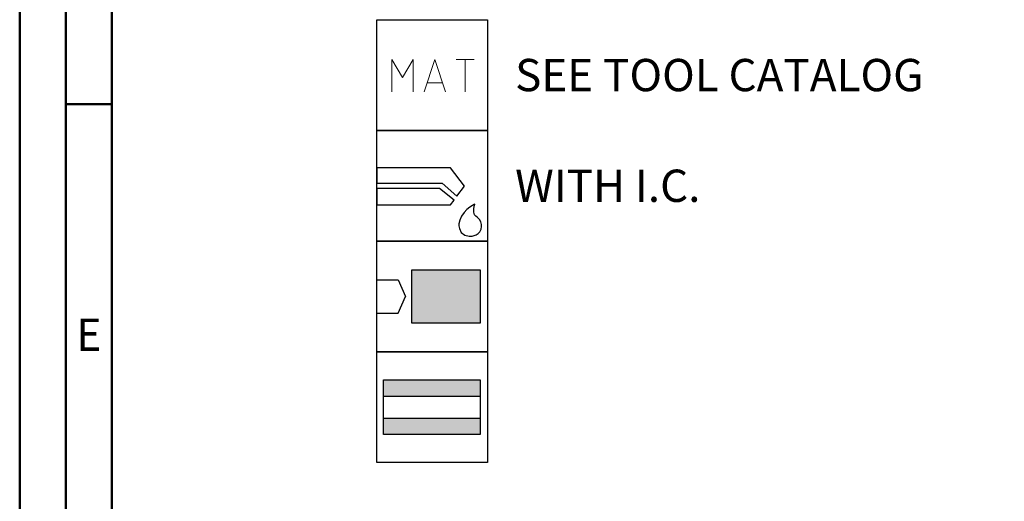
# Model space of a CAD drawing. Units: millimetres. Extents: x 0 to 594, y -1 to 420.
# Drawn here: x 0 to 107, y 167 to 219 of the extents above; entities that cross this region are included whole.
import ezdxf
from ezdxf.enums import TextEntityAlignment as Align

# ---------------------------------------------------------------- set-up
doc = ezdxf.new("R2010")
doc.units = ezdxf.units.MM
doc.layers.get('0').update_dxf_attribs({"linetype": 'CONTINUOUS'})
doc.layers.add('AM_0', color=7, linetype='CONTINUOUS')
doc.layers.add('AM_6', color=2, linetype='CONTINUOUS')
doc.layers.add('AM_BOR', color=7, linetype='CONTINUOUS', lineweight=50)
doc.styles.get("Standard").update_dxf_attribs({"font": 'ISOCP.SHX'})

# ---------------------------------------------------------------- blocks, each defined once
blk = doc.blocks.new('A2')
at = {"layer": 'AM_BOR', "color": 1}
blk.add_line((10, 210), (5, 210), dxfattribs=at)
for points in [[(0, 0), (594, 0), (594, 420), (0, 420)], [(10, 410), (10, 10), (584, 10), (584, 410)]]:
    blk.add_lwpolyline(points, close=True, dxfattribs=at)
at = {"layer": 'AM_BOR', "color": 7}
blk.add_lwpolyline([(5, 5), (589, 5), (589, 415), (5, 415)], close=True, dxfattribs=at)
at = {"layer": 'AM_BOR', "color": 2, "width": 0.964286}
blk.add_text('E', height=3.5, dxfattribs=at).set_placement((7.5, 185), align=Align.MIDDLE_CENTER)
blk = doc.blocks.new('MAPAL_FRAME-Model')
blk.add_blockref('A2', (0, 0))
blk = doc.blocks.new('P_APPLICATION')
at = {"layer": 'AM_6'}
blk.add_lwpolyline([(0, -60), (12, -60), (12, -72), (0, -72)], close=True, dxfattribs=at)
at = {"layer": 'AM_6', "lineweight": 0}
for points in [[(1.62, -67.82), (1.62, -64.32), (2.78, -66.27), (3.95, -64.32), (3.95, -67.82)], [(5.12, -67.82), (6.28, -64.32), (7.45, -67.82)], [(8.61, -64.32), (10.56, -64.32)], [(9.59, -67.82), (9.59, -64.32)], [(7.11, -66.85), (5.46, -66.85)]]:
    blk.add_lwpolyline(points, dxfattribs=at)
blk = doc.blocks.new('*U86')
at = {"layer": 'AM_6'}
for p, q in [((8.01, -76.05), (0, -76.05)), ((0, -76.05), (0, -77.72)), ((9.5, -78.03), (8.01, -76.05)), ((0, -77.72), (7.1, -77.72)), ((7.1, -77.72), (8.69, -79.13)), ((6.81, -78.28), (0, -78.28)), ((0, -78.28), (0, -80.06)), ((8.38, -79.56), (6.81, -78.28)), ((8.69, -79.13), (9.5, -78.03)), ((0, -80.06), (8.01, -80.06)), ((8.01, -80.06), (8.38, -79.56)), ((10.57, -80.02), (10.37, -80.13)), ((10.64, -79.98), (10.57, -80.02)), ((10.6, -80.12), (10.64, -79.98)), ((10.64, -79.98), (10.64, -79.98)), ((10.64, -79.98), (10.64, -79.98)), ((9.46, -80.9), (9.18, -81.29)), ((9.78, -80.57), (9.46, -80.9)), ((10.1, -80.32), (9.78, -80.57)), ((10.37, -80.13), (10.1, -80.32)), ((10.51, -80.86), (10.52, -80.45)), ((10.61, -81.15), (10.51, -80.86)), ((10.52, -80.45), (10.6, -80.12)), ((10.67, -81.22), (10.61, -81.15)), ((8.99, -81.74), (8.91, -82.12)), ((8.91, -82.12), (8.91, -82.25)), ((9.18, -81.29), (8.99, -81.74)), ((10.73, -81.28), (10.67, -81.22)), ((10.91, -81.44), (10.73, -81.28)), ((11.13, -81.65), (10.91, -81.44)), ((11.3, -81.92), (11.13, -81.65)), ((11.36, -82.21), (11.3, -81.92)), ((11.36, -82.31), (11.36, -82.21)), ((8.91, -82.25), (8.91, -82.35)), ((8.91, -82.35), (8.96, -82.65)), ((8.96, -82.65), (9.14, -83.05)), ((9.14, -83.05), (9.53, -83.35)), ((10.77, -83.32), (10.99, -83.19)), ((10.99, -83.19), (11.17, -82.98)), ((11.17, -82.98), (11.31, -82.69)), ((11.31, -82.69), (11.36, -82.41)), ((11.36, -82.41), (11.36, -82.31)), ((9.53, -83.35), (10.02, -83.47)), ((10.02, -83.47), (10.18, -83.47)), ((10.18, -83.47), (10.23, -83.47)), ((10.18, -83.47), (10.18, -83.47)), ((10.23, -83.47), (10.36, -83.45)), ((10.36, -83.45), (10.55, -83.41)), ((10.55, -83.41), (10.77, -83.32))]:
    blk.add_line(p, q, dxfattribs=at)
blk.add_lwpolyline([(0, -72), (12, -72), (12, -84), (0, -84)], close=True, dxfattribs=at)
blk = doc.blocks.new('TEXT')
at = {"layer": 'AM_6'}
for tag, p in [('TYPE_CUTTINGNUMBER', (53, 158)), ('FLUTES', (53, 146)), ('CUTMAT', (53, 134)), ('APPLICATION', (53, 122)), ('COOLANT', (53, 110))]:
    blk.add_attdef(tag, text='', height=3.5, dxfattribs=at).set_placement(p, align=Align.MIDDLE_LEFT)
blk = doc.blocks.new('*U89')
at = {"layer": 'AM_6'}
for points in [[(11.22, -99.05), (0.72, -99.05), (0.72, -100.82), (11.22, -100.82)], [(11.22, -103.18), (0.72, -103.18), (0.72, -104.95), (11.22, -104.95)]]:
    blk.add_hatch(color=256, dxfattribs=at).paths.add_polyline_path(points)
for p, q in [((0.72, -100.82), (11.22, -100.82)), ((0.72, -103.18), (11.22, -103.18))]:
    blk.add_line(p, q, dxfattribs=at)
for points in [[(0, -96), (12, -96), (12, -108), (0, -108)], [(0.72, -99.05), (11.22, -99.05), (11.22, -104.95), (0.72, -104.95)]]:
    blk.add_lwpolyline(points, close=True, dxfattribs=at)
blk = doc.blocks.new('*U90')
at = {"layer": 'AM_6'}
blk.add_hatch(color=256, dxfattribs=at).paths.add_polyline_path([(11.22, -87.1), (3.79, -87.1), (3.79, -92.9), (11.22, -92.9)])
for p, q in [((0, -88.2), (2.3, -88.2)), ((2.3, -88.2), (3.1, -90)), ((2.3, -91.8), (3.1, -90)), ((0, -91.8), (2.3, -91.8))]:
    blk.add_line(p, q, dxfattribs=at)
for points in [[(0, -84), (12, -84), (12, -96), (0, -96)], [(3.79, -87.1), (11.22, -87.1), (11.22, -92.9), (3.79, -92.9)]]:
    blk.add_lwpolyline(points, close=True, dxfattribs=at)

msp = doc.modelspace()

# ---------------------------------------------------------------- block references
at = {"layer": 'AM_0'}
for name, p in [('MAPAL_FRAME-Model', (0, 0)), ('*U90', (38.7306, 279.1459)), ('*U89', (38.7306, 279.1459))]:
    msp.add_blockref(name, p, dxfattribs=at)
msp.add_blockref('TEXT', (0.7306, 91.1459), dxfattribs=at).add_auto_attribs({'TYPE_CUTTINGNUMBER': 'TRITAN-DRILL-REAMER', 'FLUTES': '30° HELICAL AT Ø 12', 'CUTMAT': 'HP358', 'APPLICATION': 'SEE TOOL CATALOG', 'COOLANT': 'WITH I.C.'})
at = {"layer": 'AM_6'}
for name in ['P_APPLICATION', '*U86']:
    msp.add_blockref(name, (38.7306, 279.1459), dxfattribs=at)

doc.saveas('drawing.dxf')
